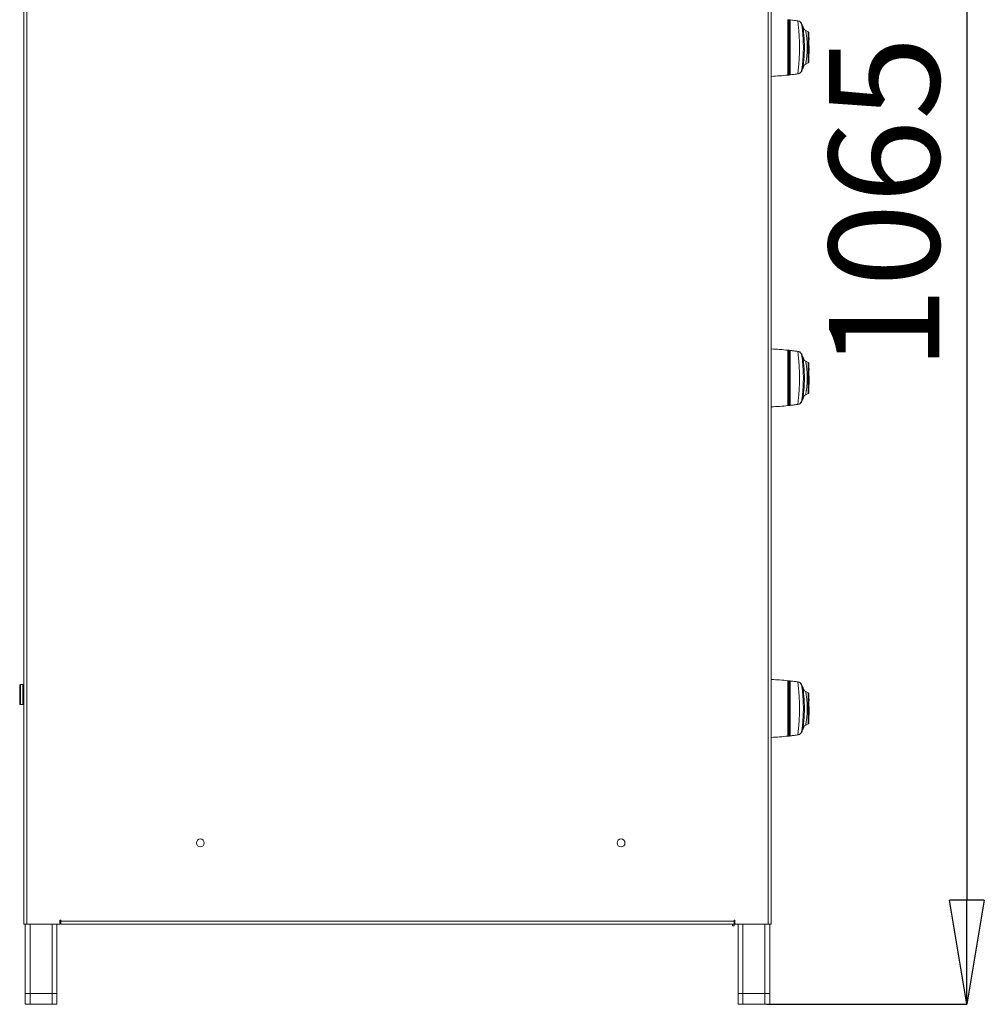
# Model space of a CAD drawing. Units: millimetres. Extents: x 1 to 203, y 1 to 174.
# Drawn here: x 50 to 81, y 45 to 76 of the extents above; entities that cross this region are included whole.
import ezdxf

# ---------------------------------------------------------------- set-up
doc = ezdxf.new("R2010")
doc.units = ezdxf.units.MM
doc.header["$PDSIZE"] = -1
doc.styles.add('SLDTEXTSTYLE0', font='TXT', dxfattribs={"width": 0.638186})
doc.dimstyles.new('SLDDIMSTYLE0', dxfattribs={"dimtxt": 3.5, "dimasz": 3.302, "dimexe": 0, "dimexo": 0.0625, "dimgap": 0.875, "dimtad": 1, "dimdec": 0, "dimlfac": 20, "dimrnd": 1e-09, "dimzin": 12, "dimdsep": 46, "dimtxsty": 'SLDTEXTSTYLE0', "dimblk1": 'CLOSED', "dimblk2": 'CLOSED', "dimsah": 1, "dimcen": 0.09, "dimadec": 0, "dimazin": 3, "dimtfac": 1, "dimtdec": 0, "dimtofl": 0, "dimtmove": 0, "dimatfit": 3, "dimldrblk": 'CLOSED', "dimfxl": 1, "dimfrac": 2, "dimtolj": 1, "dimtzin": 12, "dimarcsym": 0})

# ---------------------------------------------------------------- blocks, each defined once
blk = doc.blocks.new('_Closed')
at = {"color": 0, "linetype": 'ByBlock', "lineweight": -2}
for p, q in [((-1, 0.166667), (0, 0)), ((-1, 0.166667), (-1, -0.166667)), ((0, 0), (-1, -0.166667)), ((0, 0), (-1, 0))]:
    blk.add_line(p, q, dxfattribs=at)
blk = doc.blocks.new('*D17')
at = {"color": 0, "linetype": 'Continuous', "lineweight": -2, "transparency": 16777216}
for p, q in [((67.346, 97.902), (79.996, 97.902)), ((79.996, 94.6), (79.996, 47.955)), ((73.655, 44.653), (79.996, 44.653))]:
    blk.add_line(p, q, dxfattribs=at)
at = {"layer": 'Defpoints', "color": 0, "linetype": 'Continuous', "transparency": 16777216}
for p in [(67.284, 97.902), (73.592, 44.653), (79.996, 44.653)]:
    blk.add_point(p, dxfattribs=at)
at = {"color": 0, "linetype": 'Continuous', "lineweight": -2, "transparency": 16777216, "xscale": 3.302, "yscale": 3.302, "zscale": 3.302}
for p, rotation in [((79.996, 97.902), 90), ((79.996, 44.653), 270)]:
    blk.add_blockref('_Closed', p, dxfattribs=dict(at, rotation=rotation))
at = {"color": 0, "linetype": 'Continuous', "lineweight": 25, "transparency": 16777216, "insert": (75.621, 70.037), "char_height": 3.5, "attachment_point": 2, "rotation": 90, "style": 'SLDTEXTSTYLE0'}
blk.add_mtext('\\A1;1065', dxfattribs=at)

msp = doc.modelspace()

# ---------------------------------------------------------------- linework, layer by layer
at = {"color": 7, "linetype": 'Continuous', "lineweight": 18}
for p, q in [((50.092, 92.293), (50.092, 47.193)), ((50.192, 92.293), (50.192, 47.193)), ((73.692, 47.193), (73.692, 92.293)), ((73.792, 92.293), (73.792, 47.193)), ((74.32, 74.103), (74.32, 75.859)), ((74.392, 75.851), (74.392, 74.111)), ((74.395, 74.111), (74.395, 75.851)), ((74.367, 75.606), (74.342, 75.606)), ((74.629, 75.822), (74.656, 75.816)), ((74.756, 75.731), (74.756, 75.731)), ((74.96, 75.47), (74.883, 75.515)), ((74.96, 74.981), (74.96, 75.47)), ((74.99, 75.231), (74.986, 75.354)), ((74.342, 74.981), (74.367, 74.981)), ((74.96, 74.981), (74.934, 74.981)), ((74.96, 74.491), (74.96, 74.981)), ((74.989, 74.981), (74.986, 74.981)), ((74.986, 74.608), (74.996, 74.92)), ((74.989, 75.045), (74.99, 75.045)), ((74.342, 74.356), (74.367, 74.356)), ((74.883, 74.447), (74.96, 74.491)), ((74.393, 74.111), (74.37, 74.108)), ((74.32, 63.628), (74.32, 65.384)), ((74.392, 65.376), (74.392, 63.636)), ((74.395, 63.636), (74.395, 65.376)), ((74.629, 65.347), (74.656, 65.341)), ((74.756, 65.256), (74.756, 65.256)), ((74.367, 65.131), (74.342, 65.131)), ((74.96, 64.995), (74.883, 65.04)), ((74.96, 64.506), (74.96, 64.995)), ((74.99, 64.756), (74.986, 64.879)), ((74.342, 64.506), (74.367, 64.506)), ((74.96, 64.506), (74.934, 64.506)), ((74.96, 64.016), (74.96, 64.506)), ((74.989, 64.506), (74.986, 64.506)), ((74.986, 64.133), (74.996, 64.445)), ((74.989, 64.57), (74.99, 64.57)), ((74.883, 63.972), (74.96, 64.016)), ((74.342, 63.881), (74.367, 63.881)), ((74.393, 63.636), (74.37, 63.633)), ((49.965, 54.176), (49.965, 54.761)), ((50.067, 54.786), (49.99, 54.786)), ((74.32, 53.153), (74.32, 54.909)), ((74.367, 54.656), (74.342, 54.656)), ((74.392, 54.901), (74.392, 53.161)), ((74.395, 53.161), (74.395, 54.901)), ((74.629, 54.872), (74.656, 54.866)), ((74.756, 54.781), (74.756, 54.781)), ((74.96, 54.52), (74.883, 54.565)), ((74.96, 54.031), (74.96, 54.52)), ((74.99, 54.281), (74.986, 54.404)), ((49.99, 54.151), (50.067, 54.151)), ((74.342, 54.031), (74.367, 54.031)), ((74.96, 54.031), (74.934, 54.031)), ((74.96, 53.541), (74.96, 54.031)), ((74.989, 54.031), (74.986, 54.031)), ((74.989, 54.095), (74.99, 54.095)), ((74.986, 53.658), (74.996, 53.97)), ((74.342, 53.406), (74.367, 53.406)), ((74.883, 53.497), (74.96, 53.541)), ((74.393, 53.161), (74.37, 53.158)), ((50.192, 47.193), (50.092, 47.193)), ((50.142, 47.193), (50.142, 44.993)), ((51.217, 47.193), (50.192, 47.193)), ((51.142, 47.193), (51.142, 44.993)), ((51.242, 47.193), (51.217, 47.193)), ((51.242, 47.318), (51.267, 47.318)), ((51.242, 47.218), (51.242, 47.318)), ((51.242, 47.193), (51.242, 47.218)), ((51.267, 47.318), (51.267, 47.293)), ((51.267, 47.293), (72.617, 47.293)), ((51.267, 47.193), (51.267, 47.293)), ((72.617, 47.193), (51.267, 47.193)), ((72.567, 47.143), (72.567, 47.193)), ((72.617, 47.143), (72.567, 47.143)), ((72.617, 47.318), (72.642, 47.318)), ((72.617, 47.293), (72.617, 47.318)), ((72.617, 47.293), (72.617, 47.193)), ((72.617, 47.193), (72.642, 47.193)), ((72.617, 47.193), (72.617, 47.143)), ((72.642, 47.318), (72.642, 47.218)), ((72.642, 47.218), (72.642, 47.193)), ((72.667, 47.193), (72.642, 47.193)), ((73.692, 47.193), (72.667, 47.193)), ((72.742, 47.193), (72.742, 44.993)), ((73.792, 47.193), (73.692, 47.193)), ((73.742, 47.193), (73.742, 44.993)), ((50.142, 44.653), (50.142, 44.993)), ((50.142, 44.993), (50.292, 44.993)), ((50.292, 44.993), (50.292, 44.653)), ((50.292, 44.993), (50.992, 44.993)), ((50.992, 44.653), (50.992, 44.993)), ((50.992, 44.993), (51.142, 44.993)), ((51.142, 44.993), (51.142, 44.653)), ((72.742, 44.653), (72.742, 44.993)), ((72.742, 44.993), (72.892, 44.993)), ((72.892, 44.993), (72.892, 44.653)), ((72.892, 44.993), (73.592, 44.993)), ((73.592, 44.653), (73.592, 44.993)), ((73.592, 44.993), (73.742, 44.993)), ((73.742, 44.993), (73.742, 44.653)), ((50.292, 44.653), (50.142, 44.653)), ((50.292, 44.653), (50.992, 44.653)), ((51.142, 44.653), (50.992, 44.653)), ((72.892, 44.653), (72.742, 44.653)), ((72.892, 44.653), (73.592, 44.653)), ((73.742, 44.653), (73.592, 44.653))]:
    msp.add_line(p, q, dxfattribs=at)
at = {"color": 8, "linetype": 'Continuous', "lineweight": 18}
for p, q in [((74.756, 75.731), (74.754, 75.727)), ((74.756, 74.231), (74.754, 74.235)), ((74.756, 65.256), (74.754, 65.252)), ((74.756, 63.756), (74.754, 63.76)), ((49.99, 54.786), (49.99, 54.151)), ((50.067, 54.151), (50.067, 54.786)), ((74.756, 54.781), (74.754, 54.777)), ((74.756, 53.281), (74.754, 53.285)), ((50.292, 47.193), (50.292, 44.993)), ((50.992, 47.193), (50.992, 44.993)), ((72.892, 47.193), (72.892, 44.993)), ((73.592, 47.193), (73.592, 44.993))]:
    msp.add_line(p, q, dxfattribs=at)
at = {"color": 7, "linetype": 'Continuous', "lineweight": 18}
for centre in [(55.692, 49.768), (69.03, 49.768)]:
    msp.add_circle(centre, 0.125, dxfattribs=at)
for centre, radius, start, end in [((74.317, 75.834), 0.025, 0, 84.0791), ((74.392, 75.826), 0.025, 90, 180), ((74.392, 75.826), 0.025, 83.6458, 90), ((73.288, 65.912), 10, 82.2676, 83.6458), ((74.614, 75.673), 0.15, 21.0933, 82.2666), ((74.935, 75.427), 0.05, 0, 60), ((74.961, 75.353), 0.025, 1.9177, 90), ((74.961, 74.608), 0.025, 270, 358.0823), ((74.935, 74.535), 0.05, 300, 0), ((73.288, 84.05), 10, 272.8888, 275.9209), ((74.317, 74.128), 0.025, 275.9209, 0), ((74.392, 74.136), 0.025, 180, 270), ((74.392, 74.136), 0.025, 270, 276.3542), ((73.288, 84.05), 10, 276.3542, 277.7325), ((74.614, 74.289), 0.15, 277.7334, 338.9058), ((73.288, 55.437), 10, 84.0791, 87.1112), ((74.317, 65.359), 0.025, 0, 84.0791), ((74.392, 65.351), 0.025, 90, 180), ((74.392, 65.351), 0.025, 83.6458, 90), ((73.288, 55.437), 10, 82.2676, 83.6458), ((74.614, 65.198), 0.15, 21.0933, 82.2666), ((74.935, 64.952), 0.05, 0, 60), ((74.961, 64.878), 0.025, 1.9177, 90), ((74.935, 64.06), 0.05, 300, 0), ((74.961, 64.133), 0.025, 270, 358.0823), ((74.392, 63.661), 0.025, 180, 270), ((73.288, 73.575), 10, 276.3542, 277.7325), ((74.614, 63.814), 0.15, 277.7334, 338.9058), ((73.288, 73.575), 10, 272.8888, 275.9209), ((74.317, 63.653), 0.025, 275.9209, 0), ((74.392, 63.661), 0.025, 270, 276.3542), ((73.288, 44.962), 10, 84.0791, 87.1112), ((49.99, 54.761), 0.025, 90, 180), ((50.067, 54.761), 0.025, 0, 90), ((74.317, 54.884), 0.025, 0, 84.0791), ((74.392, 54.876), 0.025, 90, 180), ((74.392, 54.876), 0.025, 83.6458, 90), ((73.288, 44.962), 10, 82.2676, 83.6458), ((74.614, 54.723), 0.15, 21.0933, 82.2666), ((74.935, 54.477), 0.05, 0, 60), ((74.961, 54.403), 0.025, 1.9177, 90), ((49.99, 54.176), 0.025, 180, 270), ((50.067, 54.176), 0.025, 270, 0), ((74.935, 53.585), 0.05, 300, 0), ((74.961, 53.658), 0.025, 270, 358.0823), ((73.288, 63.1), 10, 272.8888, 275.9209), ((74.317, 53.178), 0.025, 275.9209, 0), ((74.392, 53.186), 0.025, 180, 270), ((74.392, 53.186), 0.025, 270, 276.3542), ((73.288, 63.1), 10, 276.3542, 277.7325), ((74.614, 53.339), 0.15, 277.7334, 338.9058), ((51.217, 47.218), 0.025, 270, 0), ((72.667, 47.218), 0.025, 180, 270)]:
    msp.add_arc(centre, radius, start, end, dxfattribs=at)
at = {"color": 8, "linetype": 'Continuous', "lineweight": 18}
for centre, radius, start, end in [((74.303, 75.846), 0.0673, 351.4839, 6.4168), ((74.313, 74.116), 0.0571, 352.3408, 9.6126), ((74.303, 65.371), 0.0673, 351.4839, 6.4168), ((74.313, 63.641), 0.0571, 352.3408, 9.6126), ((74.305, 54.896), 0.0655, 351.7174, 6.4832), ((74.314, 53.166), 0.0564, 352.3113, 9.491)]:
    msp.add_arc(centre, radius, start, end, dxfattribs=at)
at = {"color": 7, "linetype": 'Continuous', "lineweight": 18}
for points, knots in [([(74.32, 75.859), (74.321, 75.859), (74.322, 75.859), (74.334, 75.857), (74.351, 75.856), (74.364, 75.854), (74.37, 75.854)], [0, 0, 0, 0, 0.28006, 0.560795, 0.780816, 1, 1, 1, 1]), ([(74.342, 74.128), (74.342, 74.131), (74.342, 74.137), (74.342, 74.191), (74.342, 74.286), (74.342, 74.419), (74.342, 74.579), (74.342, 74.771), (74.342, 74.981), (74.342, 75.191), (74.342, 75.383), (74.342, 75.542), (74.342, 75.676), (74.342, 75.771), (74.342, 75.825), (74.342, 75.831), (74.342, 75.834)], [0, 0, 0, 0, 0.057762, 0.12573, 0.204864, 0.271652, 0.344095, 0.420866, 0.5, 0.579134, 0.655905, 0.728348, 0.795136, 0.87427, 0.942238, 1, 1, 1, 1]), ([(74.342, 75.834), (74.343, 75.832), (74.343, 75.829), (74.348, 75.824), (74.355, 75.82), (74.362, 75.817), (74.365, 75.816), (74.367, 75.816)], [0, 0, 0, 0, 0.272756, 0.537632, 0.782801, 0.894922, 1, 1, 1, 1]), ([(74.37, 75.854), (74.418, 75.848), (74.504, 75.838), (74.59, 75.827), (74.628, 75.822)], [0, 0, 0, 0, 0.5519572, 1, 1, 1, 1]), ([(74.367, 75.826), (74.367, 75.823), (74.367, 75.817), (74.367, 75.764), (74.367, 75.669), (74.367, 75.537), (74.367, 75.379), (74.367, 75.189), (74.367, 74.981), (74.367, 74.773), (74.367, 74.583), (74.367, 74.425), (74.367, 74.292), (74.367, 74.198), (74.367, 74.145), (74.367, 74.139), (74.367, 74.136)], [0, 0, 0, 0, 0.057762, 0.12573, 0.204864, 0.271652, 0.344095, 0.420866, 0.5, 0.579134, 0.655905, 0.728348, 0.795136, 0.87427, 0.942238, 1, 1, 1, 1]), ([(74.634, 74.141), (74.634, 74.144), (74.635, 74.15), (74.641, 74.2), (74.649, 74.278), (74.66, 74.384), (74.671, 74.512), (74.68, 74.658), (74.686, 74.816), (74.688, 74.981), (74.686, 75.145), (74.68, 75.304), (74.671, 75.449), (74.66, 75.578), (74.649, 75.683), (74.641, 75.761), (74.635, 75.812), (74.634, 75.818), (74.634, 75.821)], [0, 0, 0, 0, 0.062417, 0.125017, 0.187299, 0.2499, 0.312309, 0.374793, 0.437445, 0.499815, 0.562547, 0.624909, 0.68751, 0.749978, 0.81232, 0.874901, 0.937132, 1, 1, 1, 1]), ([(74.634, 75.821), (74.634, 75.821), (74.636, 75.821), (74.637, 75.821), (74.638, 75.821), (74.638, 75.821), (74.638, 75.821), (74.638, 75.821)], [0, 0, 0, 0, 0.256609, 0.458514, 0.674409, 0.895768, 1, 1, 1, 1]), ([(74.756, 75.731), (74.75, 75.743), (74.738, 75.765), (74.71, 75.793), (74.676, 75.813), (74.65, 75.818), (74.638, 75.821)], [0, 0, 0, 0, 0.247189, 0.499257, 0.751734, 1, 1, 1, 1]), ([(74.754, 75.727), (74.754, 75.726), (74.754, 75.726), (74.754, 75.726), (74.754, 75.725)], [0, 0, 0, 0, 0.558116, 1, 1, 1, 1]), ([(74.754, 74.237), (74.754, 74.241), (74.756, 74.251), (74.763, 74.299), (74.772, 74.369), (74.783, 74.461), (74.793, 74.573), (74.802, 74.7), (74.808, 74.837), (74.811, 74.981), (74.808, 75.124), (74.802, 75.262), (74.793, 75.389), (74.783, 75.5), (74.772, 75.593), (74.763, 75.663), (74.756, 75.711), (74.754, 75.72), (74.754, 75.725)], [0, 0, 0, 0, 0.061038, 0.122598, 0.184174, 0.24644, 0.30913, 0.372297, 0.436105, 0.499812, 0.563936, 0.627417, 0.690788, 0.753393, 0.815562, 0.877296, 0.938539, 1, 1, 1, 1]), ([(74.835, 75.548), (74.828, 75.564), (74.802, 75.624), (74.775, 75.686), (74.756, 75.731)], [0, 0, 0, 0, 0.259352, 1, 1, 1, 1]), ([(74.797, 74.353), (74.798, 74.36), (74.8, 74.374), (74.806, 74.422), (74.814, 74.487), (74.822, 74.568), (74.831, 74.661), (74.837, 74.762), (74.842, 74.87), (74.844, 74.98), (74.842, 75.09), (74.838, 75.198), (74.831, 75.3), (74.822, 75.393), (74.814, 75.474), (74.806, 75.539), (74.8, 75.588), (74.798, 75.602), (74.797, 75.609)], [0, 0, 0, 0, 0.0639355, 0.1279096, 0.1910664, 0.254031, 0.3159735, 0.3776657, 0.4385086, 0.4994998, 0.5601493, 0.6215919, 0.6831108, 0.7454303, 0.8081456, 0.871816, 0.9356716, 1, 1, 1, 1]), ([(74.885, 75.514), (74.87, 75.523), (74.84, 75.542), (74.836, 75.546), (74.834, 75.548)], [0, 0, 0, 0, 0.477186, 1, 1, 1, 1]), ([(74.885, 75.514), (74.884, 75.514), (74.883, 75.514), (74.884, 75.505), (74.886, 75.491), (74.889, 75.475), (74.892, 75.458), (74.895, 75.44), (74.898, 75.419), (74.903, 75.391), (74.908, 75.349), (74.915, 75.297), (74.922, 75.239), (74.928, 75.168), (74.933, 75.081), (74.934, 75.014), (74.934, 74.981)], [0, 0, 0, 0, 0.063179, 0.125996, 0.187586, 0.251967, 0.291285, 0.333196, 0.377666, 0.429207, 0.50268, 0.593498, 0.672532, 0.751962, 0.879478, 1, 1, 1, 1]), ([(74.985, 74.535), (74.985, 74.536), (74.985, 74.539), (74.985, 74.568), (74.985, 74.623), (74.985, 74.713), (74.985, 74.836), (74.985, 74.981), (74.985, 75.126), (74.985, 75.249), (74.985, 75.339), (74.985, 75.394), (74.985, 75.423), (74.985, 75.426), (74.985, 75.427)], [0, 0, 0, 0, 0.0578218, 0.1258604, 0.2050767, 0.2953972, 0.3950046, 0.5, 0.6049954, 0.7046028, 0.7949233, 0.8741396, 0.9421782, 1, 1, 1, 1]), ([(74.934, 74.981), (74.934, 74.959), (74.934, 74.915), (74.931, 74.848), (74.927, 74.784), (74.922, 74.723), (74.915, 74.664), (74.909, 74.617), (74.904, 74.581), (74.901, 74.559), (74.897, 74.536), (74.893, 74.512), (74.89, 74.491), (74.887, 74.476), (74.886, 74.466), (74.884, 74.456), (74.883, 74.448), (74.884, 74.448), (74.885, 74.448)], [0, 0, 0, 0, 0.079809, 0.162406, 0.248033, 0.327724, 0.406257, 0.497487, 0.549169, 0.591056, 0.623033, 0.688786, 0.748701, 0.79154, 0.833302, 0.87397, 0.937066, 1, 1, 1, 1]), ([(74.989, 74.981), (74.989, 74.993), (74.989, 75.014), (74.989, 75.036), (74.989, 75.045)], [0, 0, 0, 0, 0.56, 1, 1, 1, 1]), ([(74.989, 74.917), (74.989, 74.929), (74.989, 74.95), (74.989, 74.971), (74.989, 74.981)], [0, 0, 0, 0, 0.56, 1, 1, 1, 1]), ([(74.756, 74.231), (74.775, 74.276), (74.802, 74.337), (74.828, 74.398), (74.835, 74.414)], [0, 0, 0, 0, 0.7409765, 1, 1, 1, 1]), ([(74.834, 74.414), (74.836, 74.416), (74.84, 74.42), (74.87, 74.439), (74.885, 74.448)], [0, 0, 0, 0, 0.522246, 1, 1, 1, 1]), ([(74.37, 74.108), (74.362, 74.107), (74.346, 74.106), (74.33, 74.104), (74.321, 74.103), (74.32, 74.103), (74.32, 74.103)], [0, 0, 0, 0, 0.278126, 0.55766, 0.779088, 1, 1, 1, 1]), ([(74.367, 74.146), (74.365, 74.146), (74.362, 74.145), (74.355, 74.142), (74.348, 74.138), (74.343, 74.133), (74.343, 74.13), (74.342, 74.128)], [0, 0, 0, 0, 0.104644, 0.216865, 0.461547, 0.726842, 1, 1, 1, 1]), ([(74.628, 74.14), (74.579, 74.133), (74.506, 74.124), (74.432, 74.115), (74.407, 74.113)], [0, 0, 0, 0, 0.663762, 1, 1, 1, 1]), ([(74.638, 74.141), (74.638, 74.141), (74.638, 74.141), (74.638, 74.141), (74.636, 74.141), (74.635, 74.141), (74.634, 74.141)], [0, 0, 0, 0, 0.119722, 0.412589, 0.675076, 1, 1, 1, 1]), ([(74.638, 74.141), (74.65, 74.144), (74.676, 74.149), (74.71, 74.169), (74.738, 74.197), (74.75, 74.219), (74.756, 74.23)], [0, 0, 0, 0, 0.248266, 0.500742, 0.752811, 1, 1, 1, 1]), ([(74.754, 74.235), (74.754, 74.235), (74.754, 74.236), (74.754, 74.236), (74.754, 74.237)], [0, 0, 0, 0, 0.500478, 1, 1, 1, 1]), ([(74.32, 65.384), (74.321, 65.384), (74.322, 65.384), (74.334, 65.382), (74.351, 65.381), (74.364, 65.379), (74.37, 65.379)], [0, 0, 0, 0, 0.28006, 0.560795, 0.780816, 1, 1, 1, 1]), ([(74.342, 63.653), (74.342, 63.656), (74.342, 63.662), (74.342, 63.716), (74.342, 63.811), (74.342, 63.944), (74.342, 64.104), (74.342, 64.296), (74.342, 64.506), (74.342, 64.716), (74.342, 64.908), (74.342, 65.067), (74.342, 65.201), (74.342, 65.296), (74.342, 65.35), (74.342, 65.356), (74.342, 65.359)], [0, 0, 0, 0, 0.057762, 0.12573, 0.204864, 0.271652, 0.344095, 0.420866, 0.5, 0.579134, 0.655905, 0.728348, 0.795136, 0.87427, 0.942238, 1, 1, 1, 1]), ([(74.342, 65.359), (74.343, 65.357), (74.343, 65.354), (74.348, 65.349), (74.355, 65.345), (74.362, 65.342), (74.365, 65.341), (74.367, 65.341)], [0, 0, 0, 0, 0.272756, 0.537632, 0.782801, 0.894922, 1, 1, 1, 1]), ([(74.367, 65.351), (74.367, 65.348), (74.367, 65.342), (74.367, 65.289), (74.367, 65.194), (74.367, 65.062), (74.367, 64.904), (74.367, 64.714), (74.367, 64.506), (74.367, 64.298), (74.367, 64.108), (74.367, 63.95), (74.367, 63.817), (74.367, 63.723), (74.367, 63.67), (74.367, 63.664), (74.367, 63.661)], [0, 0, 0, 0, 0.057762, 0.12573, 0.204864, 0.271652, 0.344095, 0.420866, 0.5, 0.579134, 0.655905, 0.728348, 0.795136, 0.87427, 0.942238, 1, 1, 1, 1]), ([(74.37, 65.379), (74.418, 65.373), (74.504, 65.363), (74.59, 65.352), (74.628, 65.347)], [0, 0, 0, 0, 0.551957, 1, 1, 1, 1]), ([(74.634, 63.666), (74.634, 63.669), (74.635, 63.675), (74.641, 63.725), (74.649, 63.803), (74.66, 63.909), (74.671, 64.037), (74.68, 64.183), (74.686, 64.341), (74.688, 64.506), (74.686, 64.67), (74.68, 64.829), (74.671, 64.974), (74.66, 65.103), (74.649, 65.208), (74.641, 65.286), (74.635, 65.337), (74.634, 65.343), (74.634, 65.346)], [0, 0, 0, 0, 0.0624173, 0.1250173, 0.1872994, 0.2499004, 0.3123094, 0.3747929, 0.4374445, 0.4998145, 0.5625465, 0.6249095, 0.68751, 0.7499778, 0.8123204, 0.8749011, 0.9371322, 1, 1, 1, 1]), ([(74.634, 65.346), (74.634, 65.346), (74.636, 65.346), (74.637, 65.346), (74.638, 65.346), (74.638, 65.346), (74.638, 65.346), (74.638, 65.346)], [0, 0, 0, 0, 0.256609, 0.458514, 0.674409, 0.895768, 1, 1, 1, 1]), ([(74.756, 65.256), (74.75, 65.268), (74.738, 65.29), (74.71, 65.318), (74.676, 65.338), (74.65, 65.343), (74.638, 65.346)], [0, 0, 0, 0, 0.247189, 0.499257, 0.751734, 1, 1, 1, 1]), ([(74.754, 65.252), (74.754, 65.251), (74.754, 65.251), (74.754, 65.251), (74.754, 65.25)], [0, 0, 0, 0, 0.558116, 1, 1, 1, 1]), ([(74.754, 63.762), (74.754, 63.766), (74.756, 63.776), (74.763, 63.824), (74.772, 63.894), (74.783, 63.986), (74.793, 64.098), (74.802, 64.225), (74.808, 64.362), (74.811, 64.506), (74.808, 64.649), (74.802, 64.787), (74.793, 64.914), (74.783, 65.025), (74.772, 65.118), (74.763, 65.188), (74.756, 65.236), (74.754, 65.245), (74.754, 65.25)], [0, 0, 0, 0, 0.061038, 0.122598, 0.184174, 0.24644, 0.30913, 0.372297, 0.436105, 0.499812, 0.563936, 0.627417, 0.690788, 0.753393, 0.815562, 0.877296, 0.938539, 1, 1, 1, 1]), ([(74.835, 65.073), (74.828, 65.089), (74.802, 65.149), (74.775, 65.211), (74.756, 65.256)], [0, 0, 0, 0, 0.259352, 1, 1, 1, 1]), ([(74.797, 63.878), (74.798, 63.885), (74.8, 63.899), (74.806, 63.947), (74.814, 64.012), (74.822, 64.093), (74.831, 64.186), (74.837, 64.287), (74.842, 64.395), (74.844, 64.505), (74.842, 64.615), (74.838, 64.723), (74.831, 64.825), (74.822, 64.918), (74.814, 64.999), (74.806, 65.064), (74.8, 65.113), (74.798, 65.127), (74.797, 65.134)], [0, 0, 0, 0, 0.063935, 0.12791, 0.191066, 0.254031, 0.315974, 0.377666, 0.438509, 0.4995, 0.560149, 0.621592, 0.683111, 0.74543, 0.808146, 0.871816, 0.935672, 1, 1, 1, 1]), ([(74.885, 65.039), (74.87, 65.048), (74.84, 65.067), (74.836, 65.071), (74.834, 65.073)], [0, 0, 0, 0, 0.4771861, 1, 1, 1, 1]), ([(74.885, 65.039), (74.884, 65.039), (74.883, 65.039), (74.884, 65.03), (74.886, 65.016), (74.889, 65), (74.892, 64.983), (74.895, 64.965), (74.898, 64.944), (74.903, 64.916), (74.908, 64.874), (74.915, 64.822), (74.922, 64.764), (74.928, 64.693), (74.933, 64.606), (74.934, 64.539), (74.934, 64.506)], [0, 0, 0, 0, 0.063179, 0.125996, 0.187586, 0.251967, 0.291285, 0.333196, 0.377666, 0.429207, 0.50268, 0.593498, 0.672532, 0.751962, 0.879478, 1, 1, 1, 1]), ([(74.985, 64.06), (74.985, 64.061), (74.985, 64.064), (74.985, 64.093), (74.985, 64.148), (74.985, 64.238), (74.985, 64.361), (74.985, 64.506), (74.985, 64.651), (74.985, 64.774), (74.985, 64.864), (74.985, 64.919), (74.985, 64.948), (74.985, 64.951), (74.985, 64.952)], [0, 0, 0, 0, 0.057822, 0.12586, 0.205077, 0.295397, 0.395005, 0.5, 0.604995, 0.704603, 0.794923, 0.87414, 0.942178, 1, 1, 1, 1]), ([(74.934, 64.506), (74.934, 64.484), (74.934, 64.44), (74.931, 64.373), (74.927, 64.309), (74.922, 64.248), (74.915, 64.189), (74.909, 64.142), (74.904, 64.106), (74.901, 64.084), (74.897, 64.061), (74.893, 64.037), (74.89, 64.016), (74.887, 64.001), (74.886, 63.991), (74.884, 63.981), (74.883, 63.973), (74.884, 63.973), (74.885, 63.973)], [0, 0, 0, 0, 0.079809, 0.162406, 0.248033, 0.327724, 0.406257, 0.497487, 0.549169, 0.591056, 0.623033, 0.688786, 0.748701, 0.79154, 0.833302, 0.87397, 0.937066, 1, 1, 1, 1]), ([(74.989, 64.506), (74.989, 64.518), (74.989, 64.539), (74.989, 64.561), (74.989, 64.57)], [0, 0, 0, 0, 0.56, 1, 1, 1, 1]), ([(74.989, 64.442), (74.989, 64.454), (74.989, 64.475), (74.989, 64.496), (74.989, 64.506)], [0, 0, 0, 0, 0.56, 1, 1, 1, 1]), ([(74.834, 63.939), (74.836, 63.941), (74.84, 63.945), (74.87, 63.964), (74.885, 63.973)], [0, 0, 0, 0, 0.522246, 1, 1, 1, 1]), ([(74.367, 63.671), (74.365, 63.671), (74.362, 63.67), (74.355, 63.667), (74.348, 63.663), (74.343, 63.658), (74.343, 63.655), (74.342, 63.653)], [0, 0, 0, 0, 0.104644, 0.216865, 0.461547, 0.726842, 1, 1, 1, 1]), ([(74.628, 63.665), (74.579, 63.658), (74.506, 63.649), (74.432, 63.64), (74.407, 63.638)], [0, 0, 0, 0, 0.663762, 1, 1, 1, 1]), ([(74.638, 63.666), (74.638, 63.666), (74.638, 63.666), (74.638, 63.666), (74.636, 63.666), (74.635, 63.666), (74.634, 63.666)], [0, 0, 0, 0, 0.119722, 0.412589, 0.675076, 1, 1, 1, 1]), ([(74.638, 63.666), (74.65, 63.669), (74.676, 63.674), (74.71, 63.694), (74.738, 63.722), (74.75, 63.744), (74.756, 63.755)], [0, 0, 0, 0, 0.248266, 0.500742, 0.752811, 1, 1, 1, 1]), ([(74.754, 63.76), (74.754, 63.76), (74.754, 63.761), (74.754, 63.761), (74.754, 63.762)], [0, 0, 0, 0, 0.500478, 1, 1, 1, 1]), ([(74.756, 63.756), (74.775, 63.801), (74.802, 63.862), (74.828, 63.923), (74.835, 63.939)], [0, 0, 0, 0, 0.740977, 1, 1, 1, 1]), ([(74.37, 63.633), (74.362, 63.632), (74.346, 63.631), (74.33, 63.629), (74.321, 63.628), (74.32, 63.628), (74.32, 63.628)], [0, 0, 0, 0, 0.278126, 0.55766, 0.779088, 1, 1, 1, 1]), ([(74.32, 54.909), (74.321, 54.909), (74.322, 54.909), (74.334, 54.907), (74.351, 54.906), (74.364, 54.904), (74.37, 54.904)], [0, 0, 0, 0, 0.28006, 0.560795, 0.780816, 1, 1, 1, 1]), ([(74.342, 53.178), (74.342, 53.181), (74.342, 53.187), (74.342, 53.241), (74.342, 53.336), (74.342, 53.469), (74.342, 53.629), (74.342, 53.821), (74.342, 54.031), (74.342, 54.241), (74.342, 54.433), (74.342, 54.592), (74.342, 54.726), (74.342, 54.821), (74.342, 54.875), (74.342, 54.881), (74.342, 54.884)], [0, 0, 0, 0, 0.057762, 0.12573, 0.204864, 0.271652, 0.344095, 0.420866, 0.5, 0.579134, 0.655905, 0.728348, 0.795136, 0.87427, 0.942238, 1, 1, 1, 1]), ([(74.342, 54.884), (74.343, 54.882), (74.343, 54.879), (74.348, 54.874), (74.355, 54.87), (74.362, 54.867), (74.365, 54.866), (74.367, 54.866)], [0, 0, 0, 0, 0.272756, 0.537632, 0.782801, 0.894922, 1, 1, 1, 1]), ([(74.367, 54.876), (74.367, 54.873), (74.367, 54.867), (74.367, 54.814), (74.367, 54.719), (74.367, 54.587), (74.367, 54.429), (74.367, 54.239), (74.367, 54.031), (74.367, 53.823), (74.367, 53.633), (74.367, 53.475), (74.367, 53.342), (74.367, 53.248), (74.367, 53.195), (74.367, 53.189), (74.367, 53.186)], [0, 0, 0, 0, 0.057762, 0.12573, 0.204864, 0.271652, 0.344095, 0.420866, 0.5, 0.579134, 0.655905, 0.728348, 0.795136, 0.87427, 0.942238, 1, 1, 1, 1]), ([(74.37, 54.904), (74.418, 54.898), (74.504, 54.888), (74.59, 54.877), (74.628, 54.872)], [0, 0, 0, 0, 0.551957, 1, 1, 1, 1]), ([(74.634, 53.191), (74.634, 53.194), (74.635, 53.2), (74.641, 53.25), (74.649, 53.328), (74.66, 53.434), (74.671, 53.562), (74.68, 53.708), (74.686, 53.866), (74.688, 54.031), (74.686, 54.195), (74.68, 54.354), (74.671, 54.499), (74.66, 54.628), (74.649, 54.733), (74.641, 54.811), (74.635, 54.862), (74.634, 54.868), (74.634, 54.871)], [0, 0, 0, 0, 0.062417, 0.125017, 0.187299, 0.2499, 0.312309, 0.374793, 0.437445, 0.499815, 0.562547, 0.624909, 0.68751, 0.749978, 0.81232, 0.874901, 0.937132, 1, 1, 1, 1]), ([(74.634, 54.871), (74.634, 54.871), (74.636, 54.871), (74.637, 54.871), (74.638, 54.871), (74.638, 54.871), (74.638, 54.871), (74.638, 54.871)], [0, 0, 0, 0, 0.256609, 0.458514, 0.674409, 0.895768, 1, 1, 1, 1]), ([(74.756, 54.781), (74.75, 54.793), (74.738, 54.815), (74.71, 54.843), (74.676, 54.863), (74.65, 54.868), (74.638, 54.871)], [0, 0, 0, 0, 0.247189, 0.499257, 0.751734, 1, 1, 1, 1]), ([(74.754, 54.777), (74.754, 54.776), (74.754, 54.776), (74.754, 54.776), (74.754, 54.775)], [0, 0, 0, 0, 0.558116, 1, 1, 1, 1]), ([(74.754, 53.287), (74.754, 53.291), (74.756, 53.301), (74.763, 53.349), (74.772, 53.419), (74.783, 53.511), (74.793, 53.623), (74.802, 53.75), (74.808, 53.887), (74.811, 54.031), (74.808, 54.174), (74.802, 54.312), (74.793, 54.439), (74.783, 54.55), (74.772, 54.643), (74.763, 54.713), (74.756, 54.761), (74.754, 54.77), (74.754, 54.775)], [0, 0, 0, 0, 0.061038, 0.122598, 0.184174, 0.24644, 0.30913, 0.372297, 0.436105, 0.499812, 0.563936, 0.627417, 0.690788, 0.753393, 0.815562, 0.877296, 0.938539, 1, 1, 1, 1]), ([(74.835, 54.598), (74.828, 54.614), (74.802, 54.674), (74.775, 54.736), (74.756, 54.781)], [0, 0, 0, 0, 0.259352, 1, 1, 1, 1]), ([(74.797, 53.403), (74.798, 53.41), (74.8, 53.424), (74.806, 53.472), (74.814, 53.537), (74.822, 53.618), (74.831, 53.711), (74.837, 53.812), (74.842, 53.92), (74.844, 54.03), (74.842, 54.14), (74.838, 54.248), (74.831, 54.35), (74.822, 54.443), (74.814, 54.524), (74.806, 54.589), (74.8, 54.638), (74.798, 54.652), (74.797, 54.659)], [0, 0, 0, 0, 0.063935, 0.12791, 0.191066, 0.254031, 0.315974, 0.377666, 0.438509, 0.4995, 0.560149, 0.621592, 0.683111, 0.74543, 0.808146, 0.871816, 0.935672, 1, 1, 1, 1]), ([(74.885, 54.564), (74.87, 54.573), (74.84, 54.592), (74.836, 54.596), (74.834, 54.598)], [0, 0, 0, 0, 0.477186, 1, 1, 1, 1]), ([(74.885, 54.564), (74.884, 54.564), (74.883, 54.564), (74.884, 54.555), (74.886, 54.541), (74.889, 54.525), (74.892, 54.508), (74.895, 54.49), (74.898, 54.469), (74.903, 54.441), (74.908, 54.399), (74.915, 54.347), (74.922, 54.289), (74.928, 54.218), (74.933, 54.131), (74.934, 54.064), (74.934, 54.031)], [0, 0, 0, 0, 0.063179, 0.125996, 0.187586, 0.251967, 0.291285, 0.333196, 0.377666, 0.429207, 0.50268, 0.593498, 0.672532, 0.751962, 0.879478, 1, 1, 1, 1]), ([(74.985, 53.585), (74.985, 53.586), (74.985, 53.589), (74.985, 53.618), (74.985, 53.673), (74.985, 53.763), (74.985, 53.886), (74.985, 54.031), (74.985, 54.176), (74.985, 54.299), (74.985, 54.389), (74.985, 54.444), (74.985, 54.473), (74.985, 54.476), (74.985, 54.477)], [0, 0, 0, 0, 0.057822, 0.12586, 0.205077, 0.295397, 0.395005, 0.5, 0.604995, 0.704603, 0.794923, 0.87414, 0.942178, 1, 1, 1, 1]), ([(74.934, 54.031), (74.934, 54.009), (74.934, 53.965), (74.931, 53.898), (74.927, 53.834), (74.922, 53.773), (74.915, 53.714), (74.909, 53.667), (74.904, 53.631), (74.901, 53.609), (74.897, 53.586), (74.893, 53.562), (74.89, 53.541), (74.887, 53.526), (74.886, 53.516), (74.884, 53.506), (74.883, 53.498), (74.884, 53.498), (74.885, 53.498)], [0, 0, 0, 0, 0.079809, 0.162406, 0.248033, 0.327724, 0.406257, 0.497487, 0.549169, 0.591056, 0.623033, 0.688786, 0.748701, 0.79154, 0.833302, 0.87397, 0.937066, 1, 1, 1, 1]), ([(74.989, 54.031), (74.989, 54.043), (74.989, 54.064), (74.989, 54.086), (74.989, 54.095)], [0, 0, 0, 0, 0.56, 1, 1, 1, 1]), ([(74.989, 53.967), (74.989, 53.979), (74.989, 54), (74.989, 54.021), (74.989, 54.031)], [0, 0, 0, 0, 0.56, 1, 1, 1, 1]), ([(74.756, 53.281), (74.775, 53.326), (74.802, 53.387), (74.828, 53.448), (74.835, 53.464)], [0, 0, 0, 0, 0.740977, 1, 1, 1, 1]), ([(74.834, 53.464), (74.836, 53.466), (74.84, 53.47), (74.87, 53.489), (74.885, 53.498)], [0, 0, 0, 0, 0.522246, 1, 1, 1, 1]), ([(74.37, 53.158), (74.362, 53.157), (74.346, 53.156), (74.33, 53.154), (74.321, 53.153), (74.32, 53.153), (74.32, 53.153)], [0, 0, 0, 0, 0.278126, 0.55766, 0.779088, 1, 1, 1, 1]), ([(74.367, 53.196), (74.365, 53.196), (74.362, 53.195), (74.355, 53.192), (74.348, 53.188), (74.343, 53.183), (74.343, 53.18), (74.342, 53.178)], [0, 0, 0, 0, 0.104644, 0.216865, 0.461547, 0.726842, 1, 1, 1, 1]), ([(74.628, 53.19), (74.579, 53.183), (74.506, 53.174), (74.432, 53.165), (74.407, 53.163)], [0, 0, 0, 0, 0.663762, 1, 1, 1, 1]), ([(74.638, 53.191), (74.638, 53.191), (74.638, 53.191), (74.638, 53.191), (74.636, 53.191), (74.635, 53.191), (74.634, 53.191)], [0, 0, 0, 0, 0.119722, 0.412589, 0.675076, 1, 1, 1, 1]), ([(74.638, 53.191), (74.65, 53.194), (74.676, 53.199), (74.71, 53.219), (74.738, 53.247), (74.75, 53.269), (74.756, 53.28)], [0, 0, 0, 0, 0.248266, 0.500742, 0.752811, 1, 1, 1, 1]), ([(74.754, 53.285), (74.754, 53.285), (74.754, 53.286), (74.754, 53.286), (74.754, 53.287)], [0, 0, 0, 0, 0.500478, 1, 1, 1, 1])]:
    msp.add_open_spline(points, degree=3, knots=knots, dxfattribs=at)
at = {"color": 8, "linetype": 'Continuous', "lineweight": 18}
for points, knots in [([(74.797, 75.609), (74.799, 75.61), (74.803, 75.611), (74.824, 75.568), (74.834, 75.548)], [0, 0, 0, 0, 0.515009, 1, 1, 1, 1]), ([(74.834, 74.414), (74.824, 74.393), (74.803, 74.351), (74.799, 74.352), (74.797, 74.353)], [0, 0, 0, 0, 0.485912, 1, 1, 1, 1]), ([(74.797, 65.134), (74.799, 65.135), (74.803, 65.136), (74.824, 65.093), (74.834, 65.073)], [0, 0, 0, 0, 0.515009, 1, 1, 1, 1]), ([(74.834, 63.939), (74.824, 63.918), (74.803, 63.876), (74.799, 63.877), (74.797, 63.878)], [0, 0, 0, 0, 0.485912, 1, 1, 1, 1]), ([(74.797, 54.659), (74.799, 54.66), (74.803, 54.661), (74.824, 54.618), (74.834, 54.598)], [0, 0, 0, 0, 0.5150087, 1, 1, 1, 1]), ([(74.834, 53.464), (74.824, 53.443), (74.803, 53.401), (74.799, 53.402), (74.797, 53.403)], [0, 0, 0, 0, 0.485912, 1, 1, 1, 1])]:
    msp.add_open_spline(points, degree=3, knots=knots, dxfattribs=at)

# ---------------------------------------------------------------- dimensions: what is measured, and where the dimension line sits
at = {"color": 7, "linetype": 'Continuous', "lineweight": 25}
dim = msp.add_linear_dim(base=(79.996, 44.653), p1=(67.284, 97.902), p2=(73.592, 44.653), angle=90, dimstyle='SLDDIMSTYLE0', dxfattribs=at)
dim.commit()
dim.dimension.update_dxf_attribs({"geometry": '*D17', "text_midpoint": (79.996, 70.037), "dimtype": 160})

doc.saveas('drawing.dxf')
